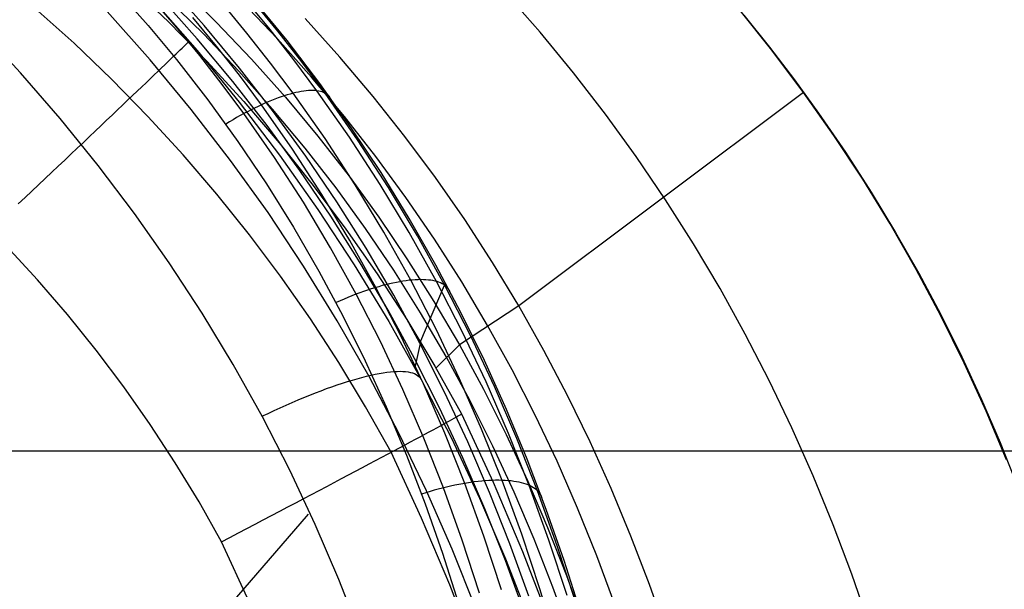
# Model space of a CAD drawing. Units: millimetres. Extents: x -25 to 25, y -136 to 45.
# Drawn here: x 15 to 19, y 12 to 14 of the extents above; entities that cross this region are included whole.
import ezdxf

# ---------------------------------------------------------------- set-up
doc = ezdxf.new("R2010")
doc.units = ezdxf.units.MM
doc.header["$MEASUREMENT"] = 0
doc.layers.add('Default', color=7, linetype='Continuous', true_color=0x000000)

msp = doc.modelspace()

# ---------------------------------------------------------------- linework, layer by layer
at = {"layer": 'Default'}
for p, q in [((15.538, 14.3598, 126.1528), (15.6913, 14.2129, 126.1519)), ((15.8284, 14.2002, 150.1767), (15.6837, 14.363, 150.1766)), ((15.7326, 14.355, 114.0811), (15.8758, 14.2136, 114.0809)), ((15.4975, 14.3293, 135.2751), (15.6112, 14.2001, 135.2229)), ((15.8017, 14.1487, 153.894), (15.6562, 14.3126, 153.8934)), ((17.1373, 14.1735, 48.306), (17.0018, 14.3282, 48.3062)), ((15.721, 14.1932, 135.2277), (15.6275, 14.302, 135.2716)), ((15.6297, 14.2976, 155.6342), (15.801, 14.1022, 155.6808)), ((15.8259, 14.1669, 120.1209), (15.683, 14.3079, 120.1211)), ((15.9955, 14.17, 135.3292), (15.901, 14.2843, 135.3741)), ((16.114, 14.1478, 103.4999), (15.9751, 14.2934, 103.5001)), ((16.0853, 14.1844, 135.4704), (15.9893, 14.301, 135.5151)), ((16.152, 14.1417, 135.6219), (16.0177, 14.3066, 135.6834)), ((16.1163, 14.1774, 135.5485), (16.0199, 14.295, 135.593)), ((15.3217, 14.1306, 126.8996), (15.1709, 14.2656, 126.9004)), ((15.6181, 14.0663, 156.1481), (15.4512, 14.2543, 156.0989)), ((18.0408, 14.1034, 5.4498), (17.9116, 14.2645, 5.4499)), ((17.9321, 14.2399, 5.4488), (18.0317, 14.1153, 5.4488)), ((15.6112, 14.2001, 135.2229), (15.721, 14.0677, 135.1694)), ((15.6913, 14.2129, 126.1519), (15.8398, 14.0609, 126.1509)), ((15.8772, 14.1197, 135.2209), (15.7852, 14.2315, 135.2657)), ((15.9668, 14.0339, 150.1767), (15.8284, 14.2002, 150.1767)), ((15.8758, 14.2136, 114.0809), (16.0134, 14.0687, 114.0808)), ((16.357, 14.077, 92.9167), (16.2217, 14.2268, 92.9172)), ((15.1129, 14.0157, 156.3797), (14.9522, 14.1883, 156.3325)), ((15.8115, 14.0828, 135.1832), (15.721, 14.1932, 135.2277)), ((15.9633, 14.0224, 120.1206), (15.8259, 14.1669, 120.1209)), ((16.0869, 14.0539, 135.2835), (15.9955, 14.17, 135.3292)), ((16.1783, 14.0659, 135.425), (16.0853, 14.1844, 135.4704)), ((16.2096, 14.0579, 135.5034), (16.1163, 14.1774, 135.5485)), ((17.2675, 14.0154, 48.3058), (17.1373, 14.1735, 48.306)), ((15.4681, 13.9906, 126.8987), (15.3217, 14.1306, 126.8996)), ((15.7429, 14.1123, 126.4072), (15.7491, 14.1183, 126.3712)), ((15.7491, 14.1183, 126.3712), (15.7543, 14.1235, 126.335)), ((15.7543, 14.1235, 126.335), (15.7586, 14.1278, 126.2986)), ((15.7586, 14.1278, 126.2986), (15.762, 14.1312, 126.262)), ((15.762, 14.1312, 126.262), (15.7645, 14.1338, 126.2252)), ((15.7645, 14.1338, 126.2252), (15.7661, 14.1355, 126.1884)), ((15.7661, 14.1355, 126.1884), (15.7667, 14.1363, 126.1514)), ((15.9411, 13.9812, 153.8946), (15.8017, 14.1487, 153.894)), ((15.9661, 14.0063, 135.1754), (15.8772, 14.1197, 135.2209)), ((16.2474, 13.9987, 103.4996), (16.114, 14.1478, 103.4999)), ((16.2801, 13.9734, 135.5591), (16.152, 14.1417, 135.6219)), ((15.699, 14.0697, 126.5812), (15.7095, 14.0799, 126.5473)), ((15.7095, 14.0799, 126.5473), (15.7192, 14.0892, 126.5129)), ((15.7192, 14.0892, 126.5129), (15.728, 14.0977, 126.478)), ((15.728, 14.0977, 126.478), (15.7359, 14.1054, 126.4428)), ((15.7359, 14.1054, 126.4428), (15.7429, 14.1123, 126.4072)), ((15.801, 14.1022, 155.6808), (15.9653, 13.9013, 155.7289)), ((15.899, 13.9706, 135.1379), (15.8115, 14.0828, 135.1832)), ((18.0317, 14.1153, 5.4488), (18.1285, 13.9882, 5.4488)), ((18.1645, 13.9391, 5.4497), (18.0408, 14.1034, 5.4498)), ((15.7783, 13.873, 156.1987), (15.6181, 14.0663, 156.1481)), ((15.6624, 14.0345, 126.6796), (15.6754, 14.047, 126.6474)), ((15.6754, 14.047, 126.6474), (15.6876, 14.0588, 126.6146)), ((15.6876, 14.0588, 126.6146), (15.699, 14.0697, 126.5812)), ((15.721, 14.0677, 135.1694), (15.8437, 13.9098, 135.1056)), ((15.8398, 14.0609, 126.1509), (15.9831, 13.9042, 126.1498)), ((16.0134, 14.0687, 114.0808), (16.1455, 13.9203, 114.0806)), ((16.1753, 13.9361, 135.2371), (16.0869, 14.0539, 135.2835)), ((16.2681, 13.9456, 135.3789), (16.1783, 14.0659, 135.425)), ((16.2997, 13.9366, 135.4576), (16.2096, 14.0579, 135.5034)), ((16.4868, 13.9238, 92.9162), (16.357, 14.077, 92.9167)), ((15.2674, 13.8379, 156.4284), (15.1129, 14.0157, 156.3797)), ((15.6185, 13.9926, 126.7723), (15.6339, 14.0073, 126.7421)), ((15.6339, 14.0073, 126.7421), (15.6485, 14.0213, 126.7112)), ((15.6485, 14.0213, 126.7112), (15.6624, 14.0345, 126.6796)), ((16.0952, 13.8743, 120.1204), (15.9633, 14.0224, 120.1206)), ((16.0521, 13.8911, 135.1292), (15.9661, 14.0063, 135.1754)), ((16.0991, 13.8639, 150.1767), (15.9668, 14.0339, 150.1767)), ((17.3924, 13.854, 48.3056), (17.2675, 14.0154, 48.3058)), ((15.6097, 13.8459, 126.8978), (15.4681, 13.9906, 126.8987)), ((15.5855, 13.9611, 126.8304), (15.6024, 13.9772, 126.8017)), ((15.6024, 13.9772, 126.8017), (15.6185, 13.9926, 126.7723)), ((15.9835, 13.8567, 135.092), (15.899, 13.9706, 135.1379)), ((16.0742, 13.8101, 153.8952), (15.9411, 13.9812, 153.8946)), ((16.3753, 13.8461, 103.4993), (16.2474, 13.9987, 103.4996)), ((16.402, 13.8017, 135.495), (16.2801, 13.9734, 135.5591)), ((18.1285, 13.9882, 5.4488), (18.2225, 13.8586, 5.4488)), ((15.5307, 13.9088, 126.9112), (15.5497, 13.9269, 126.8852)), ((15.5497, 13.9269, 126.8852), (15.5679, 13.9443, 126.8582)), ((15.5679, 13.9443, 126.8582), (15.5855, 13.9611, 126.8304)), ((16.1409, 13.9261, 135.2005), (16.1289, 13.9221, 135.189)), ((16.1526, 13.9298, 135.2123), (16.1409, 13.9261, 135.2005)), ((16.1641, 13.9331, 135.2245), (16.1526, 13.9298, 135.2123)), ((16.1752, 13.9361, 135.237), (16.1641, 13.9331, 135.2245)), ((16.1861, 13.9387, 135.2499), (16.1752, 13.9361, 135.237)), ((16.2998, 13.7594, 135.1675), (16.1753, 13.9361, 135.2371)), ((16.1966, 13.9409, 135.2632), (16.1861, 13.9387, 135.2499)), ((16.2068, 13.9428, 135.2767), (16.1966, 13.9409, 135.2632)), ((16.2167, 13.9443, 135.2906), (16.2068, 13.9428, 135.2767)), ((16.2262, 13.9455, 135.3047), (16.2167, 13.9443, 135.2906)), ((16.2354, 13.9462, 135.3191), (16.2262, 13.9455, 135.3047)), ((16.2442, 13.9466, 135.3337), (16.2354, 13.9462, 135.3191)), ((16.2525, 13.9467, 135.3485), (16.2442, 13.9466, 135.3337)), ((16.2605, 13.9463, 135.3636), (16.2525, 13.9467, 135.3485)), ((16.2681, 13.9456, 135.3789), (16.2605, 13.9463, 135.3636)), ((16.2753, 13.9445, 135.3943), (16.2681, 13.9456, 135.3789)), ((16.3947, 13.7653, 135.3098), (16.2681, 13.9456, 135.3789)), ((16.2821, 13.9431, 135.4099), (16.2753, 13.9445, 135.3943)), ((16.2884, 13.9413, 135.4257), (16.2821, 13.9431, 135.4099)), ((16.2943, 13.9391, 135.4416), (16.2884, 13.9413, 135.4257)), ((16.2997, 13.9366, 135.4575), (16.2943, 13.9391, 135.4416)), ((16.3047, 13.9337, 135.4736), (16.2997, 13.9366, 135.4575)), ((16.4267, 13.7547, 135.3888), (16.2997, 13.9366, 135.4576)), ((16.3092, 13.9304, 135.4897), (16.3047, 13.9337, 135.4736)), ((16.3133, 13.9268, 135.5059), (16.3092, 13.9304, 135.4897)), ((16.3169, 13.9229, 135.5221), (16.3133, 13.9268, 135.5059)), ((18.1645, 13.9391, 5.4497), (17.055, 13.1073, 92.9134)), ((18.2826, 13.7716, 5.4496), (18.1645, 13.9391, 5.4497)), ((15.491, 13.871, 126.9606), (15.5112, 13.8902, 126.9364)), ((15.5112, 13.8902, 126.9364), (15.5307, 13.9088, 126.9112)), ((15.8437, 13.9098, 135.1056), (15.9605, 13.7482, 135.0404)), ((15.9653, 13.9013, 155.7289), (16.1223, 13.695, 155.7785)), ((15.9831, 13.9042, 126.1498), (16.1212, 13.7428, 126.1487)), ((16.0521, 13.891, 135.1291), (16.0386, 13.8848, 135.1207)), ((16.0654, 13.897, 135.138), (16.0521, 13.891, 135.1291)), ((16.1732, 13.7184, 135.0599), (16.0521, 13.8911, 135.1292)), ((16.0785, 13.9027, 135.1473), (16.0654, 13.897, 135.138)), ((16.0914, 13.9081, 135.1571), (16.0785, 13.9027, 135.1473)), ((16.1041, 13.9131, 135.1673), (16.0914, 13.9081, 135.1571)), ((16.1166, 13.9178, 135.178), (16.1041, 13.9131, 135.1673)), ((16.1289, 13.9221, 135.189), (16.1166, 13.9178, 135.178)), ((16.1455, 13.9203, 114.0806), (16.2721, 13.7683, 114.0803)), ((16.32, 13.9186, 135.5383), (16.3169, 13.9229, 135.5221)), ((16.6112, 13.7672, 92.9157), (16.4868, 13.9238, 92.9162)), ((15.4488, 13.8309, 127.0061), (15.4702, 13.8512, 126.9839)), ((15.4702, 13.8512, 126.9839), (15.491, 13.871, 126.9606)), ((15.9314, 13.6744, 156.2507), (15.7783, 13.873, 156.1987)), ((15.9835, 13.8567, 135.092), (15.9695, 13.849, 135.0861)), ((15.9974, 13.8641, 135.0984), (15.9835, 13.8567, 135.092)), ((16.1026, 13.6861, 135.0232), (15.9835, 13.8567, 135.092)), ((16.0113, 13.8713, 135.1054), (15.9974, 13.8641, 135.0984)), ((16.025, 13.8782, 135.1128), (16.0113, 13.8713, 135.1054)), ((16.0386, 13.8848, 135.1207), (16.025, 13.8782, 135.1128)), ((16.2217, 13.7227, 120.1202), (16.0952, 13.8743, 120.1204)), ((16.2253, 13.6904, 150.1768), (16.0991, 13.8639, 150.1767)), ((17.512, 13.6893, 48.3054), (17.3924, 13.854, 48.3056)), ((18.2225, 13.8586, 5.4488), (18.3271, 13.706, 5.4488)), ((15.4156, 13.6552, 156.4784), (15.2674, 13.8379, 156.4284)), ((15.4269, 13.8101, 127.0273), (15.4488, 13.8309, 127.0061)), ((15.7466, 13.6966, 126.8968), (15.6097, 13.8459, 126.8978)), ((15.927, 13.8244, 135.0714), (15.9128, 13.8157, 135.0676)), ((15.9412, 13.8328, 135.0758), (15.927, 13.8244, 135.0714)), ((15.9554, 13.841, 135.0807), (15.9412, 13.8328, 135.0758)), ((15.9695, 13.849, 135.0861), (15.9554, 13.841, 135.0807)), ((16.4977, 13.69, 103.499), (16.3753, 13.8461, 103.4993)), ((15.3815, 13.767, 127.0666), (15.4044, 13.7887, 127.0475)), ((15.4044, 13.7887, 127.0475), (15.4269, 13.8101, 127.0273)), ((16.2012, 13.6355, 153.8959), (16.0742, 13.8101, 153.8952)), ((16.5178, 13.6267, 135.4296), (16.402, 13.8017, 135.495)), ((15.3342, 13.7221, 127.1014), (15.3581, 13.7448, 127.0845)), ((15.3581, 13.7448, 127.0845), (15.3815, 13.767, 127.0666)), ((15.9605, 13.7482, 135.0404), (16.0714, 13.5832, 134.9737)), ((16.1212, 13.7428, 126.1487), (16.2539, 13.5769, 126.1476)), ((16.2721, 13.7683, 114.0803), (16.3932, 13.6128, 114.0801)), ((16.4177, 13.579, 135.0966), (16.2998, 13.7594, 135.1675)), ((16.5146, 13.5812, 135.2393), (16.3947, 13.7653, 135.3098)), ((16.5468, 13.5691, 135.3187), (16.4267, 13.7547, 135.3888)), ((16.7302, 13.6072, 92.9151), (16.6112, 13.7672, 92.9157)), ((18.3951, 13.6007, 5.4495), (18.2826, 13.7716, 5.4496)), ((15.2853, 13.6758, 127.1317), (15.3099, 13.6991, 127.1171)), ((15.3099, 13.6991, 127.1171), (15.3342, 13.7221, 127.1014)), ((15.8784, 13.5429, 126.8957), (15.7466, 13.6966, 126.8968)), ((16.2878, 13.5421, 134.9892), (16.1732, 13.7184, 135.0599)), ((16.3426, 13.5675, 120.1199), (16.2217, 13.7227, 120.1202)), ((18.3271, 13.706, 5.4488), (18.427, 13.5512, 5.4488)), ((15.2603, 13.6521, 127.145), (15.2853, 13.6758, 127.1317)), ((16.0775, 13.4709, 156.3041), (15.9314, 13.6744, 156.2507)), ((16.2152, 13.5119, 134.953), (16.1026, 13.6861, 135.0232)), ((16.1223, 13.695, 155.7785), (16.2719, 13.4835, 155.8295)), ((16.3454, 13.5134, 150.1768), (16.2253, 13.6904, 150.1768)), ((16.6147, 13.5305, 103.4987), (16.4977, 13.69, 103.499)), ((17.6263, 13.5213, 48.3051), (17.512, 13.6893, 48.3054)), ((15.2094, 13.6039, 127.1682), (15.235, 13.6281, 127.1572)), ((15.235, 13.6281, 127.1572), (15.2603, 13.6521, 127.145)), ((15.5572, 13.4677, 156.5298), (15.4156, 13.6552, 156.4784)), ((16.3221, 13.4573, 153.8965), (16.2012, 13.6355, 153.8959)), ((16.6275, 13.4483, 135.363), (16.5178, 13.6267, 135.4296)), ((15.1835, 13.5794, 127.1779), (15.2094, 13.6039, 127.1682)), ((16.0714, 13.5832, 134.9737), (16.1765, 13.4148, 134.9057)), ((16.3932, 13.6128, 114.0801), (16.5088, 13.4538, 114.0798)), ((16.6277, 13.3937, 135.1674), (16.5146, 13.5812, 135.2393)), ((16.8438, 13.4438, 92.9146), (16.7302, 13.6072, 92.9151)), ((18.5021, 13.4267, 5.4494), (18.3951, 13.6007, 5.4495)), ((15.1311, 13.5298, 127.1937), (15.1574, 13.5547, 127.1864)), ((15.1574, 13.5547, 127.1864), (15.1835, 13.5794, 127.1779)), ((16.0051, 13.3849, 126.8947), (15.8784, 13.5429, 126.8957)), ((16.2539, 13.5769, 126.1476), (16.381, 13.4067, 126.1463)), ((16.458, 13.4087, 120.1197), (16.3426, 13.5675, 120.1199)), ((16.5291, 13.3952, 135.0242), (16.4177, 13.579, 135.0966)), ((16.6602, 13.38, 135.2472), (16.5468, 13.5691, 135.3187)), ((18.427, 13.5512, 5.4488), (18.5223, 13.3942, 5.4488)), ((15.1046, 13.5048, 127.1997), (15.1311, 13.5298, 127.1937)), ((16.3216, 13.3343, 134.8813), (16.2152, 13.5119, 134.953)), ((16.396, 13.3624, 134.9171), (16.2878, 13.5421, 134.9892)), ((16.4594, 13.3329, 150.1769), (16.3454, 13.5134, 150.1768)), ((16.7262, 13.3676, 103.4983), (16.6147, 13.5305, 103.4987)), ((17.7352, 13.35, 48.3049), (17.6263, 13.5213, 48.3051)), ((15.6922, 13.2758, 156.5825), (15.5572, 13.4677, 156.5298)), ((16.2162, 13.2627, 156.3587), (16.0775, 13.4709, 156.3041)), ((16.2719, 13.4835, 155.8295), (16.4138, 13.2672, 155.8818)), ((16.4368, 13.2756, 153.8972), (16.3221, 13.4573, 153.8965)), ((16.5088, 13.4538, 114.0798), (16.619, 13.2913, 114.0795)), ((16.7312, 13.2667, 135.2951), (16.6275, 13.4483, 135.363)), ((16.9521, 13.2772, 92.914), (16.8438, 13.4438, 92.9146)), ((16.1765, 13.4148, 134.9057), (16.2757, 13.2435, 134.8364)), ((16.381, 13.4067, 126.1463), (16.5024, 13.2324, 126.1451)), ((16.5679, 13.2464, 120.1195), (16.458, 13.4087, 120.1197)), ((16.6339, 13.2079, 134.9504), (16.5291, 13.3952, 135.0242)), ((16.7341, 13.2027, 135.0941), (16.6277, 13.3937, 135.1674)), ((18.6035, 13.2494, 5.4494), (18.5021, 13.4267, 5.4494)), ((18.5223, 13.3942, 5.4488), (18.6129, 13.235, 5.4488)), ((16.1265, 13.2229, 126.8935), (16.0051, 13.3849, 126.8947)), ((16.4979, 13.1794, 134.8436), (16.396, 13.3624, 134.9171)), ((16.7667, 13.1875, 135.1743), (16.6602, 13.38, 135.2472)), ((16.8323, 13.2013, 103.4979), (16.7262, 13.3676, 103.4983)), ((15.1794, 13.2088, 127.2098), (15.0584, 13.3401, 127.2106)), ((16.4216, 13.1534, 134.8084), (16.3216, 13.3343, 134.8813)), ((16.5674, 13.149, 150.1769), (16.4594, 13.3329, 150.1769)), ((17.8389, 13.1755, 48.3046), (17.7352, 13.35, 48.3049)), ((15.8204, 13.0795, 156.6363), (15.6922, 13.2758, 156.5825)), ((16.5456, 13.0906, 153.8979), (16.4368, 13.2756, 153.8972)), ((16.619, 13.2913, 114.0795), (16.7238, 13.1253, 114.0792)), ((17.055, 13.1073, 92.9134), (16.9521, 13.2772, 92.914)), ((16.3475, 13.05, 156.4145), (16.2162, 13.2627, 156.3587)), ((16.2757, 13.2435, 134.8364), (16.3691, 13.0695, 134.7661)), ((16.4138, 13.2672, 155.8818), (16.5479, 13.0463, 155.9355)), ((16.6723, 13.0805, 120.1192), (16.5679, 13.2464, 120.1195)), ((16.8291, 13.0818, 135.2259), (16.7312, 13.2667, 135.2951)), ((18.6996, 13.0688, 5.4493), (18.6035, 13.2494, 5.4494)), ((15.296, 13.0736, 127.209), (15.1794, 13.2088, 127.2098)), ((16.2425, 13.0569, 126.8923), (16.1265, 13.2229, 126.8935)), ((16.5024, 13.2324, 126.1451), (16.618, 13.0542, 126.1437)), ((16.5776, 13.1994, 134.8981), (16.5643, 13.1966, 134.8876)), ((16.5907, 13.2018, 134.909), (16.5776, 13.1994, 134.8981)), ((16.6034, 13.204, 134.9204), (16.5907, 13.2018, 134.909)), ((16.6158, 13.2058, 134.9321), (16.6034, 13.204, 134.9204)), ((16.6279, 13.2073, 134.9442), (16.6158, 13.2058, 134.9321)), ((16.6397, 13.2084, 134.9567), (16.6279, 13.2073, 134.9442)), ((16.7322, 13.0174, 134.8754), (16.6339, 13.2079, 134.9504)), ((16.6511, 13.2093, 134.9695), (16.6397, 13.2084, 134.9567)), ((16.6621, 13.2098, 134.9827), (16.6511, 13.2093, 134.9695)), ((16.6728, 13.21, 134.9961), (16.6621, 13.2098, 134.9827)), ((16.6695, 12.9618, 150.1769), (16.7689, 13.1971, 135.2691)), ((16.6831, 13.2098, 135.0099), (16.6728, 13.21, 134.9961)), ((16.693, 13.2093, 135.024), (16.6831, 13.2098, 135.0099)), ((16.7024, 13.2085, 135.0383), (16.693, 13.2093, 135.024)), ((16.7115, 13.2074, 135.0528), (16.7024, 13.2085, 135.0383)), ((16.7201, 13.206, 135.0676), (16.7115, 13.2074, 135.0528)), ((16.7283, 13.2042, 135.0827), (16.7201, 13.206, 135.0676)), ((16.736, 13.2021, 135.0979), (16.7283, 13.2042, 135.0827)), ((16.8339, 13.0085, 135.0195), (16.7341, 13.2027, 135.0941)), ((16.7432, 13.1997, 135.1133), (16.736, 13.2021, 135.0979)), ((16.75, 13.197, 135.1288), (16.7432, 13.1997, 135.1133)), ((16.7563, 13.194, 135.1445), (16.75, 13.197, 135.1288)), ((16.9331, 13.0316, 103.4975), (16.8323, 13.2013, 103.4979)), ((18.6129, 13.235, 5.4488), (18.699, 13.0735, 5.4488)), ((16.4499, 13.1637, 134.8197), (16.4348, 13.1583, 134.8134)), ((16.4648, 13.1689, 134.8265), (16.4499, 13.1637, 134.8197)), ((16.4796, 13.1737, 134.8338), (16.4648, 13.1689, 134.8265)), ((16.4942, 13.1783, 134.8416), (16.4796, 13.1737, 134.8338)), ((16.5087, 13.1825, 134.8499), (16.4942, 13.1783, 134.8416)), ((16.5935, 12.9931, 134.7689), (16.4979, 13.1794, 134.8436)), ((16.5229, 13.1865, 134.8586), (16.5087, 13.1825, 134.8499)), ((16.537, 13.1902, 134.8678), (16.5229, 13.1865, 134.8586)), ((16.5508, 13.1936, 134.8775), (16.537, 13.1902, 134.8678)), ((16.5643, 13.1966, 134.8876), (16.5508, 13.1936, 134.8775)), ((16.7621, 13.1906, 135.1604), (16.7563, 13.194, 135.1445)), ((16.7674, 13.187, 135.1763), (16.7621, 13.1906, 135.1604)), ((16.8666, 12.9918, 135.1002), (16.7667, 13.1875, 135.1743)), ((16.7722, 13.1831, 135.1923), (16.7674, 13.187, 135.1763)), ((16.7765, 13.1788, 135.2084), (16.7722, 13.1831, 135.1923)), ((16.7803, 13.1743, 135.2246), (16.7765, 13.1788, 135.2084)), ((16.7835, 13.1695, 135.2407), (16.7803, 13.1743, 135.2246)), ((16.7863, 13.1644, 135.2569), (16.7835, 13.1695, 135.2407)), ((17.9373, 12.9978, 48.3044), (17.8389, 13.1755, 48.3046)), ((16.3583, 13.1275, 134.7899), (16.3429, 13.1206, 134.7868)), ((16.3737, 13.1342, 134.7935), (16.3583, 13.1275, 134.7899)), ((16.3891, 13.1406, 134.7977), (16.3737, 13.1342, 134.7935)), ((16.4044, 13.1468, 134.8024), (16.3891, 13.1406, 134.7977)), ((16.4197, 13.1527, 134.8077), (16.4044, 13.1468, 134.8024)), ((16.4348, 13.1583, 134.8134), (16.4197, 13.1527, 134.8077)), ((16.5155, 12.9693, 134.7341), (16.4216, 13.1534, 134.8084)), ((16.6695, 12.9618, 150.1769), (16.5674, 13.149, 150.1769)), ((16.7238, 13.1253, 114.0792), (16.8231, 12.9559, 114.0789)), ((16.6485, 12.9022, 153.8986), (16.5456, 13.0906, 153.8979)), ((17.0548, 13.1073, 92.9134), (16.8231, 12.9559, 114.0789)), ((17.1526, 12.9342, 92.9128), (17.055, 13.1073, 92.9134)), ((15.408, 12.9346, 127.2081), (15.296, 13.0736, 127.209)), ((15.9415, 12.8791, 156.6913), (15.8204, 13.0795, 156.6363)), ((16.3529, 12.8872, 126.8911), (16.2425, 13.0569, 126.8923)), ((16.4712, 12.8331, 156.4715), (16.3475, 13.05, 156.4145)), ((16.3691, 13.0695, 134.7661), (16.4566, 12.893, 134.6948)), ((16.5479, 13.0463, 155.9355), (16.6741, 12.821, 155.9903)), ((16.618, 13.0542, 126.1437), (16.7276, 12.8723, 126.1424)), ((16.7714, 12.9111, 120.119), (16.6723, 13.0805, 120.1192)), ((16.9207, 12.8943, 135.1555), (16.8291, 13.0818, 135.2259)), ((18.699, 13.0735, 5.4488), (18.7805, 12.9097, 5.4488)), ((18.7902, 12.885, 5.4492), (18.6996, 13.0688, 5.4493)), ((16.8242, 12.8238, 134.7991), (16.7322, 13.0174, 134.8754)), ((16.9271, 12.8112, 134.9436), (16.8339, 13.0085, 135.0195)), ((17.0285, 12.8586, 103.4971), (16.9331, 13.0316, 103.4975)), ((16.6033, 12.782, 134.6586), (16.5155, 12.9693, 134.7341)), ((16.6829, 12.8037, 134.6929), (16.5935, 12.9931, 134.7689)), ((16.9599, 12.7931, 135.0247), (16.8666, 12.9918, 135.1002)), ((18.0306, 12.8169, 48.3041), (17.9373, 12.9978, 48.3044)), ((15.5155, 12.792, 127.2073), (15.408, 12.9346, 127.2081)), ((16.6698, 12.9616, 150.177), (16.6495, 12.8675, 155.979)), ((16.7657, 12.7712, 150.177), (16.6695, 12.9618, 150.1769)), ((16.8232, 12.9558, 114.0789), (16.733, 12.8669, 126.1423)), ((16.8231, 12.9559, 114.0789), (16.917, 12.783, 114.0785)), ((17.245, 12.758, 92.9122), (17.1526, 12.9342, 92.9128)), ((16.4566, 12.893, 134.6948), (16.5382, 12.7142, 134.6226)), ((16.7454, 12.7105, 153.8993), (16.6485, 12.9022, 153.8986)), ((16.8651, 12.7382, 120.1188), (16.7714, 12.9111, 120.119)), ((17.0066, 12.7039, 135.0839), (16.9207, 12.8943, 135.1555)), ((18.7805, 12.9097, 5.4488), (18.8577, 12.7436, 5.4488)), ((16.0555, 12.6749, 156.7474), (15.9415, 12.8791, 156.6913)), ((16.4578, 12.7139, 126.8898), (16.3529, 12.8872, 126.8911)), ((16.5544, 12.8506, 156.3479), (16.5677, 12.8518, 156.324)), ((16.5677, 12.8518, 156.324), (16.5803, 12.8525, 156.2997)), ((16.5803, 12.8525, 156.2997), (16.5922, 12.8527, 156.2751)), ((16.5922, 12.8527, 156.2751), (16.6033, 12.8524, 156.2501)), ((16.6033, 12.8524, 156.2501), (16.6137, 12.8516, 156.2248)), ((16.7276, 12.8723, 126.1424), (16.8312, 12.6868, 126.1409)), ((17.1187, 12.6823, 103.4967), (17.0285, 12.8586, 103.4971)), ((18.8755, 12.698, 5.4491), (18.7902, 12.885, 5.4492)), ((16.3872, 12.8128, 156.5592), (16.4065, 12.8187, 156.5407)), ((16.4065, 12.8187, 156.5407), (16.4252, 12.8241, 156.5215)), ((16.4252, 12.8241, 156.5215), (16.4434, 12.829, 156.5017)), ((16.4434, 12.829, 156.5017), (16.4611, 12.8335, 156.4814)), ((16.4611, 12.8335, 156.4814), (16.4782, 12.8375, 156.4604)), ((16.587, 12.6122, 156.5296), (16.4712, 12.8331, 156.4715)), ((16.4782, 12.8375, 156.4604), (16.4947, 12.8411, 156.4389)), ((16.4947, 12.8411, 156.4389), (16.5106, 12.8442, 156.4169)), ((16.5106, 12.8442, 156.4169), (16.5259, 12.8468, 156.3943)), ((16.5259, 12.8468, 156.3943), (16.5405, 12.8489, 156.3713)), ((16.5405, 12.8489, 156.3713), (16.5544, 12.8506, 156.3479)), ((16.6137, 12.8516, 156.2248), (16.6234, 12.8504, 156.1993)), ((16.6234, 12.8504, 156.1993), (16.6323, 12.8486, 156.1735)), ((16.6323, 12.8486, 156.1735), (16.6404, 12.8464, 156.1475)), ((16.6404, 12.8464, 156.1475), (16.6477, 12.8438, 156.1213)), ((16.6477, 12.8438, 156.1213), (16.6543, 12.8406, 156.0949)), ((16.6543, 12.8406, 156.0949), (16.66, 12.837, 156.0684)), ((16.66, 12.837, 156.0684), (16.665, 12.8329, 156.0419)), ((16.665, 12.8329, 156.0419), (16.6691, 12.8283, 156.0152)), ((16.6691, 12.8283, 156.0152), (16.6725, 12.8233, 155.9885)), ((16.6741, 12.821, 155.9903), (16.7922, 12.5917, 156.0463)), ((16.91, 12.6272, 134.7215), (16.8242, 12.8238, 134.7991)), ((18.1186, 12.6328, 48.3039), (18.0306, 12.8169, 48.3041)), ((15.6182, 12.646, 127.2064), (15.5155, 12.792, 127.2073)), ((16.2623, 12.7689, 156.6555), (16.2841, 12.7772, 156.6413)), ((16.2841, 12.7772, 156.6413), (16.3055, 12.7852, 156.6263)), ((16.3055, 12.7852, 156.6263), (16.3266, 12.7927, 156.6106)), ((16.3266, 12.7927, 156.6106), (16.3472, 12.7998, 156.5942)), ((16.3472, 12.7998, 156.5942), (16.3675, 12.8066, 156.577)), ((16.3675, 12.8066, 156.577), (16.3872, 12.8128, 156.5592)), ((16.6852, 12.5918, 134.5819), (16.6033, 12.782, 134.6586)), ((16.7663, 12.6113, 134.6156), (16.6829, 12.8037, 134.6929)), ((16.917, 12.783, 114.0785), (17.0055, 12.6067, 114.0782)), ((17.014, 12.6111, 134.8666), (16.9271, 12.8112, 134.9436)), ((17.0468, 12.5916, 134.9481), (16.9599, 12.7931, 135.0247)), ((16.1719, 12.7317, 156.7044), (16.1949, 12.7415, 156.6934)), ((16.1949, 12.7415, 156.6934), (16.2176, 12.751, 156.6816)), ((16.2176, 12.751, 156.6816), (16.2401, 12.7601, 156.669)), ((16.2401, 12.7601, 156.669), (16.2623, 12.7689, 156.6555)), ((16.856, 12.5774, 150.177), (16.7657, 12.7712, 150.177)), ((16.9535, 12.5618, 120.1186), (16.8651, 12.7382, 120.1188)), ((17.3322, 12.5786, 92.9116), (17.245, 12.758, 92.9122)), ((18.8577, 12.7436, 5.4488), (18.9304, 12.5751, 5.4488)), ((16.0777, 12.689, 156.74), (16.1015, 12.7002, 156.7324)), ((16.1015, 12.7002, 156.7324), (16.1252, 12.711, 156.7239)), ((16.1252, 12.711, 156.7239), (16.1486, 12.7215, 156.7146)), ((16.1486, 12.7215, 156.7146), (16.1719, 12.7317, 156.7044)), ((16.5568, 12.5373, 126.8884), (16.4578, 12.7139, 126.8898)), ((16.5382, 12.7142, 134.6226), (16.6169, 12.5266, 134.5468)), ((16.8367, 12.5156, 153.9), (16.7454, 12.7105, 153.8993)), ((17.0868, 12.5107, 135.0111), (17.0066, 12.7039, 135.0839)), ((16.0538, 12.6776, 156.7467), (16.0777, 12.689, 156.74)), ((16.1623, 12.4671, 156.8045), (16.0555, 12.6749, 156.7474)), ((16.7739, 12.6541, 126.5024), (16.7846, 12.6599, 126.4675)), ((16.7846, 12.6599, 126.4675), (16.7941, 12.6652, 126.4323)), ((16.7941, 12.6652, 126.4323), (16.8027, 12.6699, 126.3967)), ((16.8027, 12.6699, 126.3967), (16.8101, 12.6741, 126.3607)), ((16.8101, 12.6741, 126.3607), (16.8164, 12.6777, 126.3245)), ((16.8164, 12.6777, 126.3245), (16.8216, 12.6807, 126.2881)), ((16.8216, 12.6807, 126.2881), (16.8257, 12.6831, 126.2515)), ((16.8257, 12.6831, 126.2515), (16.8286, 12.6849, 126.2147)), ((16.8286, 12.6849, 126.2147), (16.8305, 12.6862, 126.1778)), ((16.8305, 12.6862, 126.1778), (16.8312, 12.6868, 126.1409)), ((16.8312, 12.6868, 126.1409), (16.9547, 12.4209, 126.1389)), ((17.2037, 12.5027, 103.4963), (17.1187, 12.6823, 103.4967)), ((18.9555, 12.5077, 5.449), (18.8755, 12.698, 5.4491)), ((15.716, 12.4967, 127.2054), (15.6182, 12.646, 127.2064)), ((16.705, 12.6167, 126.6693), (16.7208, 12.6252, 126.6371)), ((16.7208, 12.6252, 126.6371), (16.7356, 12.6332, 126.6042)), ((16.7356, 12.6332, 126.6042), (16.7494, 12.6407, 126.5708)), ((16.7494, 12.6407, 126.5708), (16.7622, 12.6476, 126.5368)), ((16.7622, 12.6476, 126.5368), (16.7739, 12.6541, 126.5024)), ((16.9897, 12.4279, 134.6429), (16.91, 12.6272, 134.7215)), ((18.2016, 12.4456, 48.3036), (18.1186, 12.6328, 48.3039)), ((16.695, 12.3876, 156.5887), (16.587, 12.6122, 156.5296)), ((16.6322, 12.5776, 126.7916), (16.6518, 12.5881, 126.7621)), ((16.6518, 12.5881, 126.7621), (16.6705, 12.5981, 126.7319)), ((16.6705, 12.5981, 126.7319), (16.6882, 12.6076, 126.7009)), ((16.7613, 12.3987, 134.504), (16.6852, 12.5918, 134.5819)), ((16.6882, 12.6076, 126.7009), (16.705, 12.6167, 126.6693)), ((16.8438, 12.4161, 134.5373), (16.7663, 12.6113, 134.6156)), ((16.7922, 12.5917, 156.0463), (16.902, 12.3585, 156.1033)), ((17.0055, 12.6067, 114.0782), (17.0888, 12.4269, 114.0778)), ((17.0947, 12.4084, 134.7883), (17.014, 12.6111, 134.8666)), ((17.1274, 12.3875, 134.8702), (17.0468, 12.5916, 134.9481)), ((16.5682, 12.5434, 126.8753), (16.5904, 12.5552, 126.8482)), ((16.5904, 12.5552, 126.8482), (16.6117, 12.5666, 126.8203)), ((16.6117, 12.5666, 126.8203), (16.6322, 12.5776, 126.7916)), ((16.9406, 12.3804, 150.1771), (16.856, 12.5774, 150.177)), ((17.0367, 12.3819, 120.1184), (16.9535, 12.5618, 120.1186)), ((17.4144, 12.3961, 92.911), (17.3322, 12.5786, 92.9116)), ((18.9304, 12.5751, 5.4488), (19.001, 12.3981, 5.4488)), ((12.6082, 12.5424, 5.4488), (22.9278, 12.5424, 5.4488)), ((16.4969, 12.5054, 126.9509), (16.5214, 12.5185, 126.9266)), ((16.5214, 12.5185, 126.9266), (16.5452, 12.5311, 126.9014)), ((16.5452, 12.5311, 126.9014), (16.5682, 12.5434, 126.8753)), ((16.6757, 12.2807, 126.8865), (16.5568, 12.5373, 126.8884)), ((16.6169, 12.5266, 134.5468), (16.6899, 12.3364, 134.4699)), ((16.9222, 12.3175, 153.9007), (16.8367, 12.5156, 153.9)), ((17.1615, 12.3147, 134.9371), (17.0868, 12.5107, 135.0111)), ((15.8089, 12.3442, 127.2045), (15.716, 12.4967, 127.2054)), ((16.419, 12.464, 127.0179), (16.4456, 12.4782, 126.9966)), ((16.4456, 12.4782, 126.9966), (16.4716, 12.492, 126.9743)), ((16.4716, 12.492, 126.9743), (16.4969, 12.5054, 126.9509)), ((17.2837, 12.3199, 103.4958), (17.2037, 12.5027, 103.4963)), ((16.2617, 12.2559, 156.8626), (16.1623, 12.4671, 156.8045)), ((16.3353, 12.4198, 127.0754), (16.3638, 12.4348, 127.0573)), ((16.3638, 12.4348, 127.0573), (16.3917, 12.4496, 127.0381)), ((16.3917, 12.4496, 127.0381), (16.419, 12.464, 127.0179)), ((18.2795, 12.2553, 48.3033), (18.2016, 12.4456, 48.3036)), ((16.2768, 12.3888, 127.1081), (16.3063, 12.4044, 127.0923)), ((16.3063, 12.4044, 127.0923), (16.3353, 12.4198, 127.0754)), ((16.7411, 12.3935, 134.4982), (16.7249, 12.3891, 134.4941)), ((16.7573, 12.3977, 134.5027), (16.7411, 12.3935, 134.4982)), ((16.7733, 12.4016, 134.5078), (16.7573, 12.3977, 134.5027)), ((16.8345, 12.1951, 134.4218), (16.7613, 12.3987, 134.504)), ((16.7892, 12.4053, 134.5135), (16.7733, 12.4016, 134.5078)), ((16.805, 12.4087, 134.5196), (16.7892, 12.4053, 134.5135)), ((16.8206, 12.4119, 134.5263), (16.805, 12.4087, 134.5196)), ((16.8361, 12.4147, 134.5335), (16.8206, 12.4119, 134.5263)), ((16.8514, 12.4173, 134.5411), (16.8361, 12.4147, 134.5335)), ((16.9183, 12.2103, 134.4546), (16.8438, 12.4161, 134.5373)), ((16.8664, 12.4197, 134.5493), (16.8514, 12.4173, 134.5411)), ((16.8813, 12.4217, 134.5579), (16.8664, 12.4197, 134.5493)), ((16.8958, 12.4235, 134.567), (16.8813, 12.4217, 134.5579)), ((16.9102, 12.425, 134.5766), (16.8958, 12.4235, 134.567)), ((16.9242, 12.4262, 134.5866), (16.9102, 12.425, 134.5766)), ((16.938, 12.4271, 134.597), (16.9242, 12.4262, 134.5866)), ((16.9514, 12.4277, 134.6079), (16.938, 12.4271, 134.597)), ((16.9645, 12.4281, 134.6191), (16.9514, 12.4277, 134.6079)), ((16.9547, 12.4209, 126.1389), (17.0693, 12.151, 126.1368)), ((16.9773, 12.4281, 134.6308), (16.9645, 12.4281, 134.6191)), ((16.9897, 12.4279, 134.6428), (16.9773, 12.4281, 134.6308)), ((17.0017, 12.4274, 134.6552), (16.9897, 12.4279, 134.6428)), ((17.0663, 12.2179, 134.5599), (16.9897, 12.4279, 134.6429)), ((17.0133, 12.4266, 134.668), (17.0017, 12.4274, 134.6552)), ((17.0246, 12.4255, 134.6811), (17.0133, 12.4266, 134.668)), ((17.0354, 12.4241, 134.6945), (17.0246, 12.4255, 134.6811)), ((17.0458, 12.4225, 134.7082), (17.0354, 12.4241, 134.6945)), ((17.0557, 12.4205, 134.7222), (17.0458, 12.4225, 134.7082)), ((17.0652, 12.4183, 134.7365), (17.0557, 12.4205, 134.7222)), ((17.0742, 12.4158, 134.751), (17.0652, 12.4183, 134.7365)), ((17.0828, 12.413, 134.7657), (17.0742, 12.4158, 134.751)), ((17.0908, 12.41, 134.7807), (17.0828, 12.413, 134.7657)), ((17.0888, 12.4269, 114.0778), (17.1669, 12.2438, 114.0774)), ((17.0984, 12.4067, 134.7959), (17.0908, 12.41, 134.7807)), ((17.1722, 12.1949, 134.7058), (17.0947, 12.4084, 134.7883)), ((17.1055, 12.4031, 134.8113), (17.0984, 12.4067, 134.7959)), ((17.112, 12.3993, 134.8268), (17.1055, 12.4031, 134.8113)), ((17.1181, 12.3952, 134.8425), (17.112, 12.3993, 134.8268)), ((17.1236, 12.3909, 134.8583), (17.1181, 12.3952, 134.8425)), ((17.4915, 12.2106, 92.9104), (17.4144, 12.3961, 92.911)), ((16.1857, 12.3407, 127.1485), (16.2165, 12.357, 127.1363)), ((16.2165, 12.357, 127.1363), (16.2469, 12.373, 127.1228)), ((16.2469, 12.373, 127.1228), (16.2768, 12.3888, 127.1081)), ((16.6923, 12.3795, 134.4877), (16.676, 12.3744, 134.4853)), ((16.7087, 12.3844, 134.4906), (16.6923, 12.3795, 134.4877)), ((16.795, 12.1596, 156.6487), (16.695, 12.3876, 156.5887)), ((16.7249, 12.3891, 134.4941), (16.7087, 12.3844, 134.4906)), ((16.902, 12.3585, 156.1033), (17.0035, 12.1219, 156.1614)), ((17.0197, 12.1802, 150.1771), (16.9406, 12.3804, 150.1771)), ((17.1147, 12.1986, 120.1182), (17.0367, 12.3819, 120.1184)), ((17.1285, 12.3863, 134.8742), (17.1236, 12.3909, 134.8583)), ((17.2047, 12.1727, 134.7881), (17.1274, 12.3875, 134.8702)), ((17.133, 12.3815, 134.8902), (17.1285, 12.3863, 134.8742)), ((17.1369, 12.3765, 134.9063), (17.133, 12.3815, 134.8902)), ((17.1402, 12.3712, 134.9224), (17.1369, 12.3765, 134.9063)), ((17.143, 12.3657, 134.9385), (17.1402, 12.3712, 134.9224)), ((17.1452, 12.36, 134.9547), (17.143, 12.3657, 134.9385)), ((15.8967, 12.1888, 127.2035), (15.8089, 12.3442, 127.2045)), ((16.123, 12.3077, 127.1695), (16.1545, 12.3243, 127.1596)), ((16.1545, 12.3243, 127.1596), (16.1857, 12.3407, 127.1485)), ((16.6899, 12.3364, 134.4699), (16.7575, 12.1437, 134.3921)), ((17.0023, 12.1163, 153.9015), (16.9222, 12.3175, 153.9007)), ((17.2309, 12.1161, 134.8618), (17.1615, 12.3147, 134.9371)), ((17.3585, 12.1339, 103.4954), (17.2837, 12.3199, 103.4958)), ((10.243, 5.3476, 159.5907), (16.2348, 12.2964, 156.852)), ((16.0592, 12.2741, 127.1855), (16.0912, 12.291, 127.1781)), ((16.0912, 12.291, 127.1781), (16.123, 12.3077, 127.1695)), ((16.7861, 12.0203, 126.8847), (16.6757, 12.2807, 126.8865)), ((15.9621, 12.2231, 127.2001), (15.9946, 12.2402, 127.1965)), ((15.9946, 12.2402, 127.1965), (16.027, 12.2572, 127.1916)), ((16.027, 12.2572, 127.1916), (16.0592, 12.2741, 127.1855)), ((16.3536, 12.0416, 156.9215), (16.2617, 12.2559, 156.8626)), ((17.1669, 12.2438, 114.0774), (17.24, 12.0574, 114.077)), ((18.3523, 12.0619, 48.3031), (18.2795, 12.2553, 48.3033)), ((15.8967, 12.1888, 127.2035), (15.9294, 12.2059, 127.2024)), ((15.9294, 12.2059, 127.2024), (15.9621, 12.2231, 127.2001)), ((16.9869, 12.0017, 134.3708), (16.9183, 12.2103, 134.4546)), ((17.1367, 12.0053, 134.4758), (17.0663, 12.2179, 134.5599)), ((17.5638, 12.0221, 92.9098), (17.4915, 12.2106, 92.9104)), ((16.0046, 11.9543, 127.2021), (15.8967, 12.1888, 127.2035)), ((16.9019, 11.9886, 134.3385), (16.8345, 12.1951, 134.4218)), ((17.0933, 11.9771, 150.1772), (17.0197, 12.1802, 150.1771)), ((17.1877, 12.0119, 120.1181), (17.1147, 12.1986, 120.1182)), ((17.2433, 11.979, 134.6221), (17.1722, 12.1949, 134.7058)), ((17.2757, 11.9555, 134.7049), (17.2047, 12.1727, 134.7881)), ((16.7575, 12.1437, 134.3921), (16.8199, 11.9486, 134.3133)), ((16.8868, 11.9283, 156.7096), (16.795, 12.1596, 156.6487)), ((17.0693, 12.151, 126.1368), (17.1748, 11.8774, 126.1348)), ((17.4285, 11.9448, 103.4949), (17.3585, 12.1339, 103.4954)), ((17.0769, 11.9121, 153.9022), (17.0023, 12.1163, 153.9015)), ((17.0035, 12.1219, 156.1614), (17.0964, 11.882, 156.2204)), ((17.2952, 11.9149, 134.7854), (17.2309, 12.1161, 134.8618)), ((17.24, 12.0574, 114.077), (17.3082, 11.8677, 114.0767)), ((18.4203, 11.8655, 48.3028), (18.3523, 12.0619, 48.3031)), ((16.4379, 11.8244, 156.9813), (16.3536, 12.0416, 156.9215)), ((16.8878, 11.7564, 126.8828), (16.7861, 12.0203, 126.8847)), ((17.2558, 11.8217, 120.118), (17.1877, 12.0119, 120.1181)), ((17.6312, 11.8307, 92.9092), (17.5638, 12.0221, 92.9098)), ((17.2012, 11.7903, 134.3906), (17.1367, 12.0053, 134.4758))]:
    msp.add_line(p, q, dxfattribs=at)

doc.saveas('drawing.dxf')
